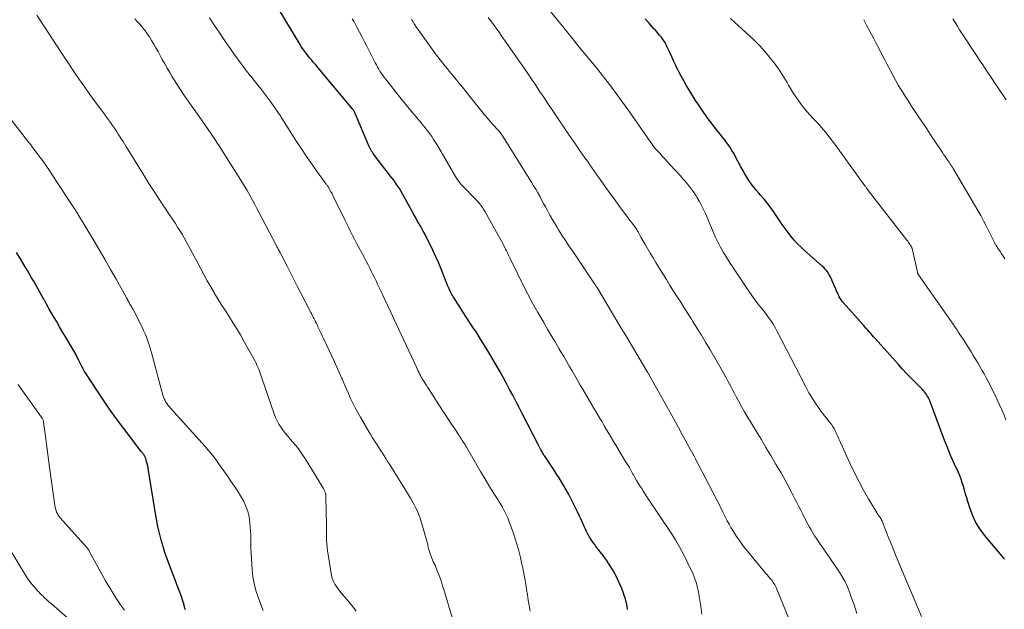
# Model space of a CAD drawing. Units: feet. Extents: x 1925000 to 1930046, y 535000 to 540004.
# Drawn here: x 1926474 to 1926660, y 536867 to 536978 of the extents above; entities that cross this region are included whole.
import ezdxf

# ---------------------------------------------------------------- set-up
doc = ezdxf.new("R2010")
doc.units = ezdxf.units.FT
doc.header["$LTSCALE"] = 100
doc.header["$MEASUREMENT"] = 0
doc.layers.add('CONTOUR INDEX', color=32, linetype='Continuous', lineweight=25)
doc.layers.add('CONTOUR INTERMEDIATE', color=40, linetype='Continuous', lineweight=15)

msp = doc.modelspace()

# ---------------------------------------------------------------- linework, layer by layer
at = {"layer": 'CONTOUR INDEX', "flags": 128}
for points, elevation in [([(1926588.91, 536866.96), (1926588.82, 536867.65), (1926588.69, 536868.32), (1926588.52, 536868.98), (1926588.31, 536869.64), (1926588.16, 536870.06), (1926587.83, 536870.91), (1926587.48, 536871.76), (1926587.09, 536872.59), (1926586.68, 536873.4), (1926586.56, 536873.63), (1926586.05, 536874.54), (1926585.51, 536875.43), (1926584.92, 536876.29), (1926584.3, 536877.14), (1926582.94, 536878.9), (1926582.65, 536879.29), (1926582.37, 536879.68), (1926582.1, 536880.07), (1926581.83, 536880.47), (1926581.59, 536880.89), (1926581.35, 536881.3), (1926581.14, 536881.73), (1926580.94, 536882.17), (1926580.72, 536882.68), (1926580.41, 536883.38), (1926580.1, 536884.07), (1926579.77, 536884.76), (1926579.44, 536885.45), (1926578.52, 536887.3), (1926578.13, 536888.07), (1926577.73, 536888.84), (1926577.31, 536889.59), (1926576.88, 536890.35), (1926576.43, 536891.09), (1926575.98, 536891.83), (1926575.51, 536892.56), (1926575.03, 536893.28), (1926573.37, 536895.77), (1926573.27, 536895.92), (1926573.17, 536896.07), (1926573.07, 536896.22), (1926572.98, 536896.37), (1926572.97, 536896.39), (1926572.88, 536896.53), (1926572.79, 536896.68), (1926572.7, 536896.83), (1926572.62, 536896.98), (1926572.52, 536897.16), (1926572.39, 536897.4), (1926572.26, 536897.65), (1926572.13, 536897.89), (1926572, 536898.14), (1926568.91, 536904.14), (1926568.34, 536905.24), (1926567.76, 536906.35), (1926567.19, 536907.46), (1926566.61, 536908.56), (1926566.03, 536909.67), (1926565.43, 536910.76), (1926564.83, 536911.85), (1926564.21, 536912.94), (1926563.5, 536914.17), (1926562.7, 536915.53), (1926561.88, 536916.88), (1926561.04, 536918.21), (1926560.19, 536919.54), (1926559.86, 536920.03), (1926559.16, 536921.1), (1926558.46, 536922.18), (1926557.76, 536923.25), (1926557.07, 536924.33), (1926556, 536925.99), (1926555.85, 536926.24), (1926555.7, 536926.49), (1926555.56, 536926.75), (1926555.43, 536927.02), (1926555.3, 536927.28), (1926555.18, 536927.55), (1926555.06, 536927.82), (1926554.95, 536928.1), (1926553.71, 536931.16), (1926553.19, 536932.4), (1926552.65, 536933.63), (1926552.08, 536934.85), (1926551.49, 536936.07), (1926550.83, 536937.4), (1926550.55, 536937.94), (1926550.27, 536938.47), (1926549.98, 536938.99), (1926549.67, 536939.51), (1926549.37, 536940.03), (1926549.07, 536940.55), (1926548.78, 536941.08), (1926548.48, 536941.6), (1926547.04, 536944.26), (1926546.73, 536944.83), (1926546.41, 536945.39), (1926546.09, 536945.94), (1926545.75, 536946.5), (1926545.41, 536947.04), (1926545.05, 536947.58), (1926544.68, 536948.1), (1926544.29, 536948.62), (1926541.13, 536952.68), (1926540.96, 536952.9), (1926540.8, 536953.13), (1926540.65, 536953.37), (1926540.5, 536953.61), (1926540.36, 536953.85), (1926540.23, 536954.1), (1926540.11, 536954.36), (1926539.99, 536954.61), (1926537.25, 536961.02), (1926537.24, 536961.04), (1926537.23, 536961.06), (1926537.22, 536961.08), (1926537.21, 536961.1), (1926537.17, 536961.18), (1926537.15, 536961.2), (1926537.14, 536961.22), (1926537.13, 536961.24), (1926537.12, 536961.26), (1926537.06, 536961.34), (1926537.02, 536961.39), (1926536.97, 536961.45), (1926536.93, 536961.5), (1926536.88, 536961.56), (1926531.27, 536968.27), (1926530.82, 536968.8), (1926530.37, 536969.34), (1926529.92, 536969.87), (1926529.47, 536970.4), (1926529.17, 536970.75), (1926528.87, 536971.11), (1926528.57, 536971.48), (1926528.29, 536971.84), (1926528, 536972.21), (1926527.73, 536972.59), (1926527.46, 536972.98), (1926527.2, 536973.37), (1926526.96, 536973.76), (1926522.85, 536980.58)], 1000), ([(1926654.84, 536883.39), (1926654.24, 536884.68), (1926653.73, 536886.02), (1926653.3, 536887.37), (1926653.08, 536888.08), (1926652.87, 536888.79), (1926652.67, 536889.5), (1926652.47, 536890.21), (1926652.26, 536890.92), (1926652.03, 536891.62), (1926651.76, 536892.31), (1926651.46, 536892.99), (1926650.79, 536894.43), (1926650.16, 536895.83), (1926649.55, 536897.24), (1926648.99, 536898.67), (1926648.44, 536900.11), (1926646.88, 536904.38), (1926646.7, 536904.89), (1926646.5, 536905.39), (1926646.3, 536905.89), (1926646.09, 536906.39), (1926645.91, 536906.8), (1926645.77, 536907.08), (1926645.62, 536907.36), (1926645.46, 536907.62), (1926645.28, 536907.88), (1926645.08, 536908.12), (1926644.88, 536908.36), (1926644.67, 536908.59), (1926644.45, 536908.82), (1926643.29, 536909.97), (1926642.5, 536910.77), (1926641.71, 536911.58), (1926640.94, 536912.41), (1926640.18, 536913.24), (1926635.76, 536918.18), (1926635.48, 536918.49), (1926635.2, 536918.8), (1926634.92, 536919.11), (1926634.65, 536919.43), (1926634.37, 536919.74), (1926634.09, 536920.05), (1926633.82, 536920.37), (1926633.54, 536920.68), (1926629.74, 536924.96), (1926629.6, 536925.14), (1926629.46, 536925.31), (1926629.33, 536925.49), (1926629.2, 536925.68), (1926629.08, 536925.87), (1926628.98, 536926.07), (1926628.88, 536926.27), (1926628.78, 536926.48), (1926627.66, 536929.1), (1926627.49, 536929.48), (1926627.29, 536929.86), (1926627.08, 536930.23), (1926626.85, 536930.59), (1926626.6, 536930.94), (1926626.33, 536931.27), (1926626.04, 536931.57), (1926625.73, 536931.87), (1926622.43, 536934.78), (1926621.75, 536935.42), (1926621.09, 536936.07), (1926620.47, 536936.76), (1926619.87, 536937.47), (1926619.29, 536938.2), (1926618.73, 536938.95), (1926618.19, 536939.71), (1926617.66, 536940.48), (1926616.66, 536942), (1926616.07, 536942.84), (1926615.46, 536943.66), (1926614.81, 536944.46), (1926614.13, 536945.23), (1926613.78, 536945.62), (1926613.27, 536946.2), (1926612.79, 536946.79), (1926612.34, 536947.4), (1926611.9, 536948.02), (1926611.49, 536948.67), (1926611.1, 536949.32), (1926610.72, 536949.98), (1926610.35, 536950.65), (1926609.43, 536952.41), (1926609.07, 536953.08), (1926608.68, 536953.74), (1926608.26, 536954.38), (1926607.82, 536955), (1926607.36, 536955.61), (1926606.9, 536956.22), (1926606.42, 536956.82), (1926605.94, 536957.42), (1926605.87, 536957.51), (1926605.35, 536958.15), (1926604.84, 536958.79), (1926604.34, 536959.45), (1926603.86, 536960.12), (1926603.78, 536960.23), (1926603.27, 536960.96), (1926602.76, 536961.69), (1926602.27, 536962.44), (1926601.79, 536963.19), (1926600.62, 536965.06), (1926600.08, 536965.95), (1926599.55, 536966.85), (1926599.06, 536967.77), (1926598.58, 536968.69), (1926598.45, 536968.95), (1926598.05, 536969.75), (1926597.66, 536970.56), (1926597.28, 536971.38), (1926596.91, 536972.2), (1926596.45, 536973.25), (1926596.31, 536973.54), (1926596.17, 536973.83), (1926596.01, 536974.11), (1926595.84, 536974.39), (1926595.65, 536974.65), (1926595.47, 536974.92), (1926595.27, 536975.17), (1926595.06, 536975.42), (1926594.96, 536975.53), (1926594.71, 536975.83), (1926594.44, 536976.13), (1926594.18, 536976.43), (1926593.91, 536976.73), (1926592.99, 536977.76), (1926592.26, 536978.57)], 1020), ([(1926505.28, 536866.93), (1926505.21, 536867.07), (1926505.16, 536867.2), (1926505.13, 536867.35), (1926505.1, 536867.5), (1926505.06, 536867.72), (1926505.01, 536867.94), (1926504.95, 536868.16), (1926504.88, 536868.37), (1926504.58, 536869.26), (1926504.35, 536869.91), (1926504.11, 536870.56), (1926503.87, 536871.21), (1926503.62, 536871.86), (1926502.26, 536875.32), (1926501.41, 536877.72), (1926500.66, 536880.15), (1926500.08, 536882.63), (1926499.6, 536885.13), (1926498.31, 536893.24), (1926498.23, 536893.67), (1926498.15, 536894.1), (1926498.05, 536894.52), (1926497.93, 536894.94), (1926497.77, 536895.52), (1926497.73, 536895.65), (1926497.68, 536895.77), (1926497.62, 536895.89), (1926497.55, 536896.01), (1926497.48, 536896.13), (1926497.41, 536896.24), (1926497.33, 536896.34), (1926497.25, 536896.44), (1926497.17, 536896.54), (1926497.09, 536896.64), (1926497.01, 536896.74), (1926496.93, 536896.84), (1926493.61, 536901.18), (1926492.25, 536903), (1926490.92, 536904.84), (1926489.63, 536906.71), (1926488.37, 536908.6), (1926486.5, 536911.48), (1926486.21, 536911.95), (1926485.93, 536912.43), (1926485.67, 536912.91), (1926485.42, 536913.4), (1926485.12, 536914.01), (1926485.03, 536914.2), (1926484.94, 536914.4), (1926484.84, 536914.59), (1926484.75, 536914.78), (1926484.65, 536914.98), (1926484.55, 536915.17), (1926484.45, 536915.35), (1926484.34, 536915.54), (1926483.32, 536917.25), (1926482.7, 536918.29), (1926482.09, 536919.33), (1926481.48, 536920.38), (1926480.87, 536921.43), (1926480.33, 536922.36), (1926479.9, 536923.12), (1926479.46, 536923.88), (1926479.02, 536924.65), (1926478.59, 536925.41), (1926478.5, 536925.58), (1926478.11, 536926.26), (1926477.73, 536926.94), (1926477.34, 536927.63), (1926476.96, 536928.31), (1926476.57, 536928.99), (1926476.18, 536929.67), (1926475.78, 536930.34), (1926475.38, 536931.02), (1926474.77, 536932.05), (1926474.06, 536933.24), (1926473.34, 536934.42)], 980), ([(1926660.22, 536876.45), (1926660.18, 536876.51), (1926660.13, 536876.58), (1926660.08, 536876.64), (1926656.45, 536881.02), (1926655.6, 536882.18), (1926654.84, 536883.39)], 1020)]:
    msp.add_lwpolyline(points, dxfattribs=dict(at, elevation=elevation))
at = {"layer": 'CONTOUR INTERMEDIATE', "flags": 128}
for points, elevation in [([(1926537.61, 536866.65), (1926537.06, 536867.34), (1926536.5, 536868.03), (1926535.94, 536868.7), (1926535.37, 536869.38), (1926534.72, 536870.14), (1926534.48, 536870.43), (1926534.24, 536870.73), (1926534.02, 536871.04), (1926533.8, 536871.35), (1926533.71, 536871.47), (1926533.55, 536871.73), (1926533.4, 536872), (1926533.27, 536872.27), (1926533.16, 536872.56), (1926533.07, 536872.85), (1926532.98, 536873.14), (1926532.91, 536873.44), (1926532.86, 536873.74), (1926532.27, 536877.34), (1926532.17, 536878.04), (1926532.09, 536878.74), (1926532.03, 536879.44), (1926532, 536880.14), (1926531.99, 536880.85), (1926531.97, 536881.55), (1926531.96, 536882.26), (1926531.95, 536882.96), (1926531.86, 536888.2), (1926531.85, 536888.44), (1926531.82, 536888.67), (1926531.77, 536888.91), (1926531.71, 536889.14), (1926531.62, 536889.37), (1926531.53, 536889.59), (1926531.42, 536889.81), (1926531.3, 536890.02), (1926528, 536895.36), (1926527.44, 536896.22), (1926526.85, 536897.06), (1926526.22, 536897.87), (1926525.56, 536898.66), (1926525.16, 536899.11), (1926524.69, 536899.66), (1926524.23, 536900.23), (1926523.79, 536900.8), (1926523.37, 536901.39), (1926522.97, 536902), (1926522.62, 536902.62), (1926522.32, 536903.28), (1926522.06, 536903.95), (1926519.7, 536910.86), (1926519.57, 536911.25), (1926519.43, 536911.63), (1926519.29, 536912.01), (1926519.14, 536912.4), (1926518.99, 536912.78), (1926518.82, 536913.15), (1926518.64, 536913.52), (1926518.45, 536913.88), (1926516.34, 536917.7), (1926515.69, 536918.85), (1926515.02, 536919.98), (1926514.33, 536921.1), (1926513.61, 536922.22), (1926512.9, 536923.32), (1926512.19, 536924.44), (1926511.5, 536925.56), (1926510.81, 536926.69), (1926510.77, 536926.75), (1926510.08, 536927.92), (1926509.41, 536929.1), (1926508.75, 536930.29), (1926508.11, 536931.49), (1926506.18, 536935.14), (1926505.81, 536935.84), (1926505.43, 536936.53), (1926505.04, 536937.21), (1926504.64, 536937.89), (1926504.23, 536938.56), (1926503.81, 536939.23), (1926503.39, 536939.89), (1926502.95, 536940.55), (1926502.03, 536941.93), (1926501.27, 536943.08), (1926500.5, 536944.22), (1926499.75, 536945.38), (1926499, 536946.53), (1926498.25, 536947.69), (1926497.52, 536948.86), (1926496.79, 536950.03), (1926496.06, 536951.2), (1926495.06, 536952.85), (1926494.53, 536953.7), (1926494.01, 536954.55), (1926493.48, 536955.39), (1926492.95, 536956.23), (1926492.58, 536956.82), (1926492.23, 536957.37), (1926491.87, 536957.91), (1926491.5, 536958.44), (1926491.12, 536958.97), (1926490.74, 536959.5), (1926490.36, 536960.02), (1926489.97, 536960.55), (1926489.59, 536961.07), (1926488.22, 536962.91), (1926487.22, 536964.29), (1926486.22, 536965.67), (1926485.25, 536967.07), (1926484.29, 536968.48), (1926482.57, 536971.02), (1926482.48, 536971.16), (1926482.38, 536971.31), (1926482.29, 536971.45), (1926482.2, 536971.59), (1926482.08, 536971.78), (1926482.05, 536971.83), (1926482.02, 536971.87), (1926481.98, 536971.92), (1926481.95, 536971.97), (1926481.92, 536972.02), (1926481.89, 536972.06), (1926481.86, 536972.11), (1926481.83, 536972.16), (1926477.15, 536979.26)], 988), ([(1926644.54, 536865.62), (1926639.76, 536877.01), (1926639.29, 536878.13), (1926638.83, 536879.25), (1926638.38, 536880.37), (1926637.93, 536881.5), (1926637.08, 536883.64), (1926637.06, 536883.7), (1926637.04, 536883.75), (1926637.01, 536883.81), (1926636.99, 536883.87), (1926636.96, 536883.93), (1926636.94, 536883.98), (1926636.91, 536884.03), (1926636.88, 536884.08), (1926636.86, 536884.13), (1926636.82, 536884.18), (1926636.79, 536884.23), (1926636.76, 536884.27), (1926636.66, 536884.4), (1926636.58, 536884.52), (1926636.5, 536884.63), (1926636.43, 536884.75), (1926636.35, 536884.86), (1926634.53, 536887.89), (1926633.57, 536889.54), (1926632.65, 536891.21), (1926631.79, 536892.91), (1926630.97, 536894.63), (1926629.25, 536898.39), (1926629.06, 536898.81), (1926628.88, 536899.22), (1926628.7, 536899.64), (1926628.53, 536900.06), (1926628.4, 536900.37), (1926628.28, 536900.63), (1926628.16, 536900.89), (1926628.02, 536901.14), (1926627.87, 536901.38), (1926627.71, 536901.62), (1926627.55, 536901.86), (1926627.38, 536902.09), (1926627.21, 536902.32), (1926625.57, 536904.41), (1926625.15, 536904.97), (1926624.74, 536905.55), (1926624.34, 536906.13), (1926623.96, 536906.73), (1926623.59, 536907.33), (1926623.24, 536907.94), (1926622.9, 536908.56), (1926622.57, 536909.19), (1926617.19, 536919.64), (1926616.93, 536920.11), (1926616.67, 536920.57), (1926616.39, 536921.02), (1926616.1, 536921.47), (1926615.8, 536921.91), (1926615.48, 536922.34), (1926615.16, 536922.77), (1926614.83, 536923.19), (1926614.25, 536923.9), (1926613.63, 536924.68), (1926613.02, 536925.47), (1926612.44, 536926.28), (1926611.88, 536927.1), (1926609.7, 536930.34), (1926609.19, 536931.1), (1926608.69, 536931.86), (1926608.2, 536932.63), (1926607.71, 536933.41), (1926607.32, 536934.03), (1926607.04, 536934.5), (1926606.76, 536934.97), (1926606.49, 536935.45), (1926606.23, 536935.93), (1926605.98, 536936.42), (1926605.74, 536936.91), (1926605.52, 536937.41), (1926605.29, 536937.91), (1926603.64, 536941.78), (1926603.3, 536942.55), (1926602.93, 536943.3), (1926602.53, 536944.04), (1926602.1, 536944.77), (1926601.85, 536945.19), (1926601.53, 536945.69), (1926601.19, 536946.18), (1926600.84, 536946.66), (1926600.47, 536947.12), (1926600.39, 536947.21), (1926600.05, 536947.62), (1926599.7, 536948.03), (1926599.34, 536948.43), (1926598.99, 536948.83), (1926596.88, 536951.14), (1926596.42, 536951.65), (1926595.95, 536952.16), (1926595.48, 536952.67), (1926595.01, 536953.18), (1926594.16, 536954.09), (1926594.11, 536954.14), (1926594.06, 536954.19), (1926594.02, 536954.25), (1926593.97, 536954.3), (1926593.93, 536954.35), (1926593.89, 536954.41), (1926593.85, 536954.46), (1926593.81, 536954.52), (1926593.76, 536954.59), (1926593.72, 536954.65), (1926593.67, 536954.71), (1926593.63, 536954.77), (1926589.28, 536960.99), (1926588.46, 536962.16), (1926587.62, 536963.32), (1926586.78, 536964.47), (1926585.93, 536965.61), (1926585.06, 536966.74), (1926584.18, 536967.87), (1926583.3, 536968.99), (1926582.4, 536970.1), (1926580.18, 536972.8), (1926579.34, 536973.83), (1926578.5, 536974.85), (1926577.67, 536975.88), (1926576.84, 536976.9), (1926574.36, 536979.96)], 1016), ([(1926555.76, 536865.48), (1926554.16, 536870.74), (1926553.94, 536871.46), (1926553.7, 536872.17), (1926553.46, 536872.88), (1926553.2, 536873.58), (1926552.93, 536874.3), (1926552.79, 536874.64), (1926552.65, 536874.98), (1926552.5, 536875.32), (1926552.34, 536875.65), (1926552.18, 536875.98), (1926552.02, 536876.32), (1926551.89, 536876.66), (1926551.75, 536877), (1926551.45, 536877.84), (1926551.38, 536878.07), (1926551.31, 536878.3), (1926551.26, 536878.53), (1926551.21, 536878.76), (1926551.17, 536879), (1926551.12, 536879.23), (1926551.07, 536879.46), (1926551, 536879.69), (1926549.82, 536883.76), (1926549.61, 536884.4), (1926549.38, 536885.03), (1926549.11, 536885.65), (1926548.82, 536886.26), (1926548.5, 536886.85), (1926548.17, 536887.45), (1926547.83, 536888.03), (1926547.48, 536888.61), (1926543.87, 536894.42), (1926543.54, 536894.95), (1926543.21, 536895.47), (1926542.88, 536896), (1926542.55, 536896.53), (1926542.49, 536896.62), (1926542.18, 536897.1), (1926541.87, 536897.58), (1926541.57, 536898.06), (1926541.25, 536898.53), (1926540.95, 536899.01), (1926540.64, 536899.5), (1926540.35, 536899.98), (1926540.06, 536900.47), (1926538.39, 536903.32), (1926537.9, 536904.19), (1926537.42, 536905.08), (1926536.97, 536905.97), (1926536.54, 536906.87), (1926536.12, 536907.78), (1926535.71, 536908.7), (1926535.31, 536909.61), (1926534.91, 536910.53), (1926534.82, 536910.74), (1926534.38, 536911.76), (1926533.92, 536912.79), (1926533.46, 536913.8), (1926532.99, 536914.81), (1926531.41, 536918.19), (1926531.16, 536918.71), (1926530.91, 536919.24), (1926530.66, 536919.76), (1926530.41, 536920.28), (1926530.19, 536920.74), (1926530.05, 536921.04), (1926529.91, 536921.33), (1926529.76, 536921.62), (1926529.62, 536921.91), (1926529.47, 536922.2), (1926529.32, 536922.49), (1926529.17, 536922.78), (1926529.03, 536923.07), (1926527.08, 536926.85), (1926526.44, 536928.1), (1926525.79, 536929.35), (1926525.15, 536930.61), (1926524.5, 536931.86), (1926523.31, 536934.19), (1926523.26, 536934.28), (1926523.21, 536934.37), (1926523.17, 536934.46), (1926523.12, 536934.55), (1926523.07, 536934.64), (1926523.02, 536934.73), (1926522.97, 536934.82), (1926522.92, 536934.92), (1926522.84, 536935.05), (1926522.76, 536935.21), (1926522.67, 536935.37), (1926522.58, 536935.53), (1926522.5, 536935.7), (1926519.17, 536942.07), (1926518.8, 536942.77), (1926518.43, 536943.48), (1926518.05, 536944.18), (1926517.67, 536944.88), (1926517.28, 536945.58), (1926516.88, 536946.27), (1926516.47, 536946.95), (1926516.05, 536947.63), (1926512.32, 536953.58), (1926511.79, 536954.42), (1926511.25, 536955.25), (1926510.7, 536956.07), (1926510.14, 536956.88), (1926509.57, 536957.69), (1926509, 536958.5), (1926508.44, 536959.32), (1926507.87, 536960.13), (1926504.82, 536964.49), (1926504.29, 536965.27), (1926503.77, 536966.05), (1926503.27, 536966.85), (1926502.78, 536967.65), (1926502.3, 536968.46), (1926501.83, 536969.28), (1926501.37, 536970.1), (1926500.91, 536970.92), (1926500.1, 536972.4), (1926499.7, 536973.1), (1926499.3, 536973.8), (1926498.88, 536974.48), (1926498.46, 536975.16), (1926498.35, 536975.33), (1926497.96, 536975.91), (1926497.54, 536976.49), (1926497.1, 536977.04), (1926496.65, 536977.57), (1926496.17, 536978.09), (1926495.68, 536978.61)], 992), ([(1926570.48, 536866.67), (1926570.32, 536867.69), (1926570.15, 536868.7), (1926569.99, 536869.71), (1926569.82, 536870.73), (1926569.65, 536871.74), (1926569.48, 536872.75), (1926569.3, 536873.77), (1926569.1, 536874.78), (1926568.88, 536875.79), (1926568.65, 536876.79), (1926568.53, 536877.3), (1926568.27, 536878.31), (1926567.98, 536879.31), (1926567.67, 536880.31), (1926567.34, 536881.3), (1926566.48, 536883.72), (1926566.27, 536884.26), (1926566.05, 536884.78), (1926565.8, 536885.3), (1926565.53, 536885.81), (1926565.25, 536886.31), (1926564.96, 536886.8), (1926564.66, 536887.29), (1926564.36, 536887.78), (1926563.65, 536888.88), (1926562.99, 536889.92), (1926562.35, 536890.96), (1926561.71, 536892.01), (1926561.09, 536893.07), (1926558.44, 536897.63), (1926558.31, 536897.85), (1926558.18, 536898.07), (1926558.05, 536898.28), (1926557.93, 536898.49), (1926557.79, 536898.71), (1926557.66, 536898.92), (1926557.53, 536899.13), (1926557.39, 536899.34), (1926556.22, 536901.1), (1926555.5, 536902.19), (1926554.79, 536903.28), (1926554.07, 536904.38), (1926553.36, 536905.47), (1926551.26, 536908.71), (1926551.09, 536908.98), (1926550.92, 536909.24), (1926550.75, 536909.51), (1926550.58, 536909.77), (1926550.42, 536910.02), (1926550.33, 536910.16), (1926550.24, 536910.31), (1926550.16, 536910.45), (1926550.07, 536910.59), (1926549.98, 536910.74), (1926549.9, 536910.88), (1926549.82, 536911.03), (1926549.74, 536911.17), (1926549.58, 536911.49), (1926549.42, 536911.8), (1926549.27, 536912.11), (1926549.12, 536912.42), (1926548.97, 536912.74), (1926544.72, 536921.87), (1926544.11, 536923.17), (1926543.5, 536924.48), (1926542.89, 536925.78), (1926542.28, 536927.08), (1926541.63, 536928.47), (1926541.34, 536929.08), (1926541.05, 536929.68), (1926540.75, 536930.29), (1926540.44, 536930.89), (1926540.14, 536931.49), (1926539.83, 536932.09), (1926539.51, 536932.68), (1926539.2, 536933.28), (1926538.4, 536934.78), (1926538.01, 536935.49), (1926537.64, 536936.21), (1926537.27, 536936.94), (1926536.9, 536937.66), (1926536.53, 536938.39), (1926536.17, 536939.12), (1926535.81, 536939.85), (1926535.45, 536940.58), (1926533.67, 536944.21), (1926533.45, 536944.64), (1926533.23, 536945.07), (1926533.01, 536945.5), (1926532.78, 536945.92), (1926532.44, 536946.56), (1926532.38, 536946.66), (1926532.32, 536946.76), (1926532.26, 536946.86), (1926532.2, 536946.96), (1926532.13, 536947.06), (1926532.07, 536947.15), (1926532, 536947.25), (1926531.93, 536947.34), (1926530.1, 536949.86), (1926529.12, 536951.23), (1926528.17, 536952.6), (1926527.24, 536954), (1926526.32, 536955.4), (1926523.71, 536959.49), (1926523.58, 536959.7), (1926523.45, 536959.91), (1926523.31, 536960.12), (1926523.18, 536960.33), (1926523.05, 536960.53), (1926522.91, 536960.74), (1926522.77, 536960.94), (1926522.63, 536961.14), (1926521.29, 536963.01), (1926520.73, 536963.77), (1926520.17, 536964.52), (1926519.6, 536965.27), (1926519.03, 536966.01), (1926518.28, 536966.96), (1926518.07, 536967.22), (1926517.86, 536967.49), (1926517.64, 536967.75), (1926517.43, 536968.01), (1926517.21, 536968.28), (1926517, 536968.54), (1926516.79, 536968.81), (1926516.59, 536969.08), (1926515.37, 536970.72), (1926514.57, 536971.81), (1926513.78, 536972.92), (1926513.01, 536974.03), (1926512.25, 536975.16), (1926511.79, 536975.86), (1926510.8, 536977.34), (1926509.81, 536978.81)], 996), ([(1926602.95, 536866.08), (1926602.76, 536867.57), (1926602.49, 536869.47), (1926602.4, 536870.01), (1926602.3, 536870.54), (1926602.18, 536871.07), (1926602.05, 536871.6), (1926601.9, 536872.12), (1926601.72, 536872.64), (1926601.52, 536873.14), (1926601.31, 536873.64), (1926600.35, 536875.69), (1926599.61, 536877.19), (1926598.83, 536878.66), (1926597.98, 536880.1), (1926597.09, 536881.51), (1926592.6, 536888.27), (1926592.26, 536888.78), (1926591.93, 536889.29), (1926591.6, 536889.81), (1926591.27, 536890.32), (1926590.95, 536890.84), (1926590.64, 536891.37), (1926590.33, 536891.9), (1926590.03, 536892.43), (1926589.95, 536892.57), (1926589.61, 536893.17), (1926589.27, 536893.77), (1926588.92, 536894.36), (1926588.56, 536894.95), (1926587.61, 536896.53), (1926587.17, 536897.26), (1926586.73, 536898), (1926586.29, 536898.74), (1926585.85, 536899.47), (1926585.41, 536900.21), (1926584.97, 536900.95), (1926584.53, 536901.68), (1926584.09, 536902.42), (1926584.03, 536902.52), (1926583.56, 536903.3), (1926583.1, 536904.08), (1926582.63, 536904.87), (1926582.17, 536905.66), (1926580.5, 536908.49), (1926579.98, 536909.39), (1926579.46, 536910.28), (1926578.94, 536911.18), (1926578.42, 536912.08), (1926577.9, 536912.98), (1926577.38, 536913.87), (1926576.85, 536914.77), (1926576.32, 536915.66), (1926575.93, 536916.31), (1926575.21, 536917.53), (1926574.49, 536918.75), (1926573.77, 536919.97), (1926573.06, 536921.2), (1926571.98, 536923.07), (1926570.97, 536924.86), (1926570, 536926.66), (1926569.06, 536928.49), (1926568.14, 536930.33), (1926566.7, 536933.33), (1926566.53, 536933.68), (1926566.36, 536934.03), (1926566.19, 536934.38), (1926566.02, 536934.73), (1926565.85, 536935.08), (1926565.67, 536935.43), (1926565.49, 536935.78), (1926565.3, 536936.12), (1926561.96, 536942.14), (1926561.8, 536942.42), (1926561.63, 536942.69), (1926561.46, 536942.95), (1926561.28, 536943.21), (1926561.09, 536943.47), (1926560.89, 536943.71), (1926560.68, 536943.95), (1926560.46, 536944.19), (1926557.54, 536947.21), (1926557.41, 536947.35), (1926557.29, 536947.48), (1926557.17, 536947.63), (1926557.06, 536947.77), (1926556.95, 536947.92), (1926556.85, 536948.07), (1926556.75, 536948.22), (1926556.65, 536948.38), (1926552.94, 536954.65), (1926552.6, 536955.22), (1926552.24, 536955.78), (1926551.87, 536956.33), (1926551.49, 536956.88), (1926551.1, 536957.41), (1926550.69, 536957.94), (1926550.27, 536958.45), (1926549.85, 536958.96), (1926549.22, 536959.69), (1926548.48, 536960.56), (1926547.74, 536961.44), (1926547.02, 536962.33), (1926546.3, 536963.22), (1926543.1, 536967.27), (1926542.83, 536967.62), (1926542.57, 536967.98), (1926542.32, 536968.35), (1926542.08, 536968.72), (1926541.85, 536969.1), (1926541.62, 536969.48), (1926541.41, 536969.87), (1926541.2, 536970.26), (1926539.54, 536973.53), (1926539.1, 536974.39), (1926538.66, 536975.23), (1926538.21, 536976.08), (1926537.76, 536976.92), (1926537.5, 536977.4), (1926537.18, 536978), (1926536.85, 536978.6)], 1004), ([(1926619.72, 536864.61), (1926617.01, 536871.11), (1926616.9, 536871.36), (1926616.77, 536871.61), (1926616.63, 536871.85), (1926616.48, 536872.09), (1926616.32, 536872.32), (1926616.16, 536872.54), (1926615.98, 536872.76), (1926615.8, 536872.97), (1926615.6, 536873.19), (1926615.32, 536873.5), (1926615.04, 536873.82), (1926614.77, 536874.15), (1926614.49, 536874.48), (1926611.6, 536877.97), (1926610.88, 536878.87), (1926610.2, 536879.79), (1926609.55, 536880.74), (1926608.94, 536881.71), (1926608.49, 536882.45), (1926608.13, 536883.07), (1926607.78, 536883.69), (1926607.45, 536884.33), (1926607.13, 536884.97), (1926606.96, 536885.34), (1926606.74, 536885.81), (1926606.52, 536886.27), (1926606.29, 536886.73), (1926606.06, 536887.18), (1926605.83, 536887.64), (1926605.59, 536888.09), (1926605.36, 536888.55), (1926605.12, 536889), (1926602.23, 536894.54), (1926601.99, 536895), (1926601.75, 536895.46), (1926601.51, 536895.92), (1926601.26, 536896.37), (1926601.25, 536896.4), (1926601.01, 536896.85), (1926600.77, 536897.29), (1926600.53, 536897.73), (1926600.29, 536898.17), (1926600.05, 536898.61), (1926599.81, 536899.05), (1926599.57, 536899.5), (1926599.33, 536899.94), (1926598.56, 536901.35), (1926597.94, 536902.49), (1926597.31, 536903.64), (1926596.67, 536904.78), (1926596.03, 536905.92), (1926592.96, 536911.36), (1926592.95, 536911.38), (1926592.94, 536911.4), (1926592.93, 536911.42), (1926592.92, 536911.44), (1926592.88, 536911.52), (1926592.87, 536911.54), (1926592.86, 536911.55), (1926592.85, 536911.57), (1926592.84, 536911.59), (1926592.77, 536911.71), (1926592.72, 536911.79), (1926592.67, 536911.87), (1926592.63, 536911.95), (1926592.58, 536912.03), (1926588.57, 536918.76), (1926587.74, 536920.15), (1926586.91, 536921.53), (1926586.09, 536922.92), (1926585.26, 536924.31), (1926583.7, 536926.94), (1926583.66, 536927.01), (1926583.61, 536927.08), (1926583.57, 536927.15), (1926583.53, 536927.22), (1926583.48, 536927.29), (1926583.44, 536927.36), (1926583.39, 536927.43), (1926583.35, 536927.5), (1926583.3, 536927.58), (1926583.26, 536927.65), (1926583.21, 536927.72), (1926583.16, 536927.79), (1926583.15, 536927.81), (1926583.1, 536927.88), (1926583.05, 536927.96), (1926582.99, 536928.04), (1926582.94, 536928.12), (1926578.48, 536934.73), (1926577.82, 536935.72), (1926577.16, 536936.71), (1926576.52, 536937.71), (1926575.89, 536938.72), (1926575.52, 536939.3), (1926575.08, 536940.02), (1926574.65, 536940.75), (1926574.24, 536941.49), (1926573.83, 536942.23), (1926573.76, 536942.37), (1926573.4, 536943.05), (1926573.03, 536943.72), (1926572.67, 536944.4), (1926572.3, 536945.07), (1926571.93, 536945.74), (1926571.55, 536946.4), (1926571.16, 536947.05), (1926570.76, 536947.71), (1926565.26, 536956.5), (1926565.16, 536956.65), (1926565.06, 536956.8), (1926564.95, 536956.94), (1926564.85, 536957.09), (1926564.73, 536957.23), (1926564.62, 536957.36), (1926564.5, 536957.5), (1926564.38, 536957.63), (1926563.5, 536958.58), (1926562.95, 536959.19), (1926562.41, 536959.81), (1926561.88, 536960.44), (1926561.35, 536961.08), (1926559.08, 536963.94), (1926558.38, 536964.81), (1926557.67, 536965.68), (1926556.97, 536966.55), (1926556.26, 536967.42), (1926555.56, 536968.28), (1926555.2, 536968.72), (1926554.85, 536969.16), (1926554.49, 536969.6), (1926554.13, 536970.03), (1926553.77, 536970.47), (1926553.42, 536970.92), (1926553.08, 536971.37), (1926552.74, 536971.82), (1926549.24, 536976.63), (1926549.01, 536976.96), (1926548.78, 536977.3), (1926548.56, 536977.65), (1926548.35, 536978.01), (1926548.19, 536978.28), (1926548.06, 536978.5)], 1008), ([(1926632.32, 536866.2), (1926632.05, 536867.03), (1926631.77, 536867.85), (1926631.48, 536868.67), (1926631.19, 536869.49), (1926630.97, 536870.12), (1926630.52, 536871.24), (1926630.01, 536872.32), (1926629.43, 536873.36), (1926628.79, 536874.38), (1926625.75, 536878.78), (1926625.39, 536879.31), (1926625.03, 536879.84), (1926624.67, 536880.37), (1926624.31, 536880.9), (1926623.97, 536881.44), (1926623.64, 536881.99), (1926623.32, 536882.54), (1926623.02, 536883.11), (1926622.43, 536884.26), (1926622.06, 536884.98), (1926621.69, 536885.71), (1926621.32, 536886.43), (1926620.95, 536887.16), (1926620.92, 536887.2), (1926620.56, 536887.91), (1926620.2, 536888.61), (1926619.84, 536889.31), (1926619.48, 536890.01), (1926619.11, 536890.7), (1926618.73, 536891.4), (1926618.35, 536892.08), (1926617.96, 536892.77), (1926616.94, 536894.51), (1926616.03, 536896.06), (1926615.11, 536897.6), (1926614.19, 536899.14), (1926613.26, 536900.68), (1926612.3, 536902.24), (1926611.69, 536903.27), (1926611.08, 536904.3), (1926610.5, 536905.34), (1926609.92, 536906.39), (1926609.42, 536907.31), (1926609.1, 536907.9), (1926608.79, 536908.49), (1926608.47, 536909.09), (1926608.16, 536909.68), (1926607.85, 536910.27), (1926607.53, 536910.86), (1926607.2, 536911.45), (1926606.86, 536912.03), (1926604.46, 536916.17), (1926603.68, 536917.48), (1926602.9, 536918.79), (1926602.1, 536920.08), (1926601.3, 536921.38), (1926601.02, 536921.81), (1926600.34, 536922.88), (1926599.66, 536923.95), (1926598.98, 536925.02), (1926598.3, 536926.08), (1926597.62, 536927.15), (1926596.95, 536928.22), (1926596.28, 536929.3), (1926595.61, 536930.38), (1926594.28, 536932.55), (1926593.75, 536933.42), (1926593.22, 536934.3), (1926592.7, 536935.18), (1926592.18, 536936.06), (1926591.43, 536937.36), (1926591.29, 536937.6), (1926591.16, 536937.83), (1926591.03, 536938.07), (1926590.91, 536938.31), (1926590.85, 536938.42), (1926590.75, 536938.6), (1926590.65, 536938.78), (1926590.54, 536938.96), (1926590.43, 536939.13), (1926590.31, 536939.3), (1926590.19, 536939.47), (1926590.06, 536939.64), (1926589.94, 536939.8), (1926589.79, 536939.99), (1926589.58, 536940.24), (1926589.38, 536940.5), (1926589.18, 536940.76), (1926588.98, 536941.02), (1926587.59, 536942.9), (1926586.7, 536944.11), (1926585.82, 536945.32), (1926584.95, 536946.54), (1926584.08, 536947.76), (1926583.14, 536949.09), (1926582.68, 536949.74), (1926582.23, 536950.38), (1926581.77, 536951.03), (1926581.32, 536951.67), (1926580.86, 536952.32), (1926580.41, 536952.97), (1926579.96, 536953.61), (1926579.51, 536954.26), (1926577.78, 536956.78), (1926576.85, 536958.13), (1926575.93, 536959.49), (1926575.02, 536960.85), (1926574.11, 536962.22), (1926573.86, 536962.59), (1926573.08, 536963.77), (1926572.29, 536964.95), (1926571.5, 536966.13), (1926570.71, 536967.3), (1926569.91, 536968.47), (1926569.11, 536969.64), (1926568.3, 536970.8), (1926567.49, 536971.96), (1926565.04, 536975.44), (1926564.55, 536976.13), (1926564.06, 536976.82), (1926563.56, 536977.5), (1926563.06, 536978.19), (1926562.55, 536978.86)], 1012), ([(1926660.48, 536902.84), (1926660.15, 536903.68), (1926659.74, 536904.67), (1926659.32, 536905.65), (1926658.87, 536906.62), (1926658.4, 536907.57), (1926657.13, 536910.06), (1926656.76, 536910.77), (1926656.38, 536911.49), (1926655.98, 536912.19), (1926655.58, 536912.9), (1926655.17, 536913.59), (1926654.75, 536914.29), (1926654.32, 536914.98), (1926653.9, 536915.66), (1926652.39, 536918.04), (1926652.1, 536918.5), (1926651.8, 536918.96), (1926651.5, 536919.42), (1926651.2, 536919.87), (1926650.97, 536920.22), (1926650.78, 536920.5), (1926650.59, 536920.78), (1926650.39, 536921.06), (1926650.2, 536921.34), (1926643.98, 536930.22), (1926643.94, 536930.28), (1926643.91, 536930.33), (1926643.87, 536930.39), (1926643.84, 536930.45), (1926643.82, 536930.51), (1926643.8, 536930.58), (1926643.78, 536930.64), (1926643.76, 536930.7), (1926642.85, 536934.91), (1926642.82, 536935), (1926642.8, 536935.1), (1926642.77, 536935.19), (1926642.73, 536935.28), (1926642.7, 536935.38), (1926642.66, 536935.46), (1926642.61, 536935.55), (1926642.56, 536935.63), (1926642.37, 536935.91), (1926642.23, 536936.13), (1926642.07, 536936.35), (1926641.92, 536936.56), (1926641.76, 536936.78), (1926634.52, 536946.1), (1926634.47, 536946.16), (1926634.42, 536946.22), (1926634.38, 536946.29), (1926634.33, 536946.35), (1926634.28, 536946.41), (1926634.24, 536946.48), (1926634.19, 536946.54), (1926634.15, 536946.61), (1926634.11, 536946.66), (1926634.04, 536946.76), (1926633.97, 536946.85), (1926633.91, 536946.94), (1926633.84, 536947.03), (1926629.09, 536953.61), (1926628.49, 536954.42), (1926627.88, 536955.23), (1926627.27, 536956.04), (1926626.64, 536956.83), (1926626.54, 536956.96), (1926625.95, 536957.68), (1926625.34, 536958.39), (1926624.71, 536959.07), (1926624.07, 536959.75), (1926623.43, 536960.42), (1926622.81, 536961.12), (1926622.23, 536961.84), (1926621.66, 536962.58), (1926621.21, 536963.21), (1926620.77, 536963.83), (1926620.35, 536964.46), (1926619.95, 536965.1), (1926619.56, 536965.75), (1926619.39, 536966.03), (1926619.09, 536966.55), (1926618.79, 536967.06), (1926618.48, 536967.57), (1926618.18, 536968.08), (1926617.86, 536968.59), (1926617.53, 536969.08), (1926617.18, 536969.57), (1926616.82, 536970.04), (1926615.81, 536971.32), (1926614.9, 536972.41), (1926613.97, 536973.46), (1926612.98, 536974.46), (1926611.95, 536975.43), (1926609.21, 536977.89), (1926608.94, 536978.14), (1926608.68, 536978.38), (1926608.42, 536978.64)], 1024), ([(1926660.27, 536933.25), (1926659.98, 536933.71), (1926659.69, 536934.17), (1926659.39, 536934.62), (1926659.1, 536935.07), (1926658.64, 536935.75), (1926658.57, 536935.86), (1926658.5, 536935.97), (1926658.44, 536936.09), (1926658.38, 536936.2), (1926658.32, 536936.32), (1926658.26, 536936.44), (1926658.2, 536936.56), (1926658.14, 536936.67), (1926657.29, 536938.45), (1926656.79, 536939.45), (1926656.28, 536940.44), (1926655.74, 536941.41), (1926655.18, 536942.38), (1926650.52, 536950.29), (1926650.37, 536950.54), (1926650.22, 536950.78), (1926650.06, 536951.03), (1926649.9, 536951.27), (1926649.74, 536951.51), (1926649.58, 536951.75), (1926649.42, 536951.99), (1926649.26, 536952.22), (1926649.06, 536952.52), (1926648.79, 536952.91), (1926648.53, 536953.3), (1926648.27, 536953.69), (1926648.01, 536954.07), (1926646.39, 536956.5), (1926645.65, 536957.62), (1926644.9, 536958.74), (1926644.15, 536959.85), (1926643.4, 536960.97), (1926643.14, 536961.36), (1926642.53, 536962.28), (1926641.92, 536963.21), (1926641.33, 536964.15), (1926640.75, 536965.09), (1926640.7, 536965.17), (1926640.15, 536966.08), (1926639.62, 536967), (1926639.11, 536967.93), (1926638.61, 536968.86), (1926638.34, 536969.38), (1926637.98, 536970.06), (1926637.63, 536970.74), (1926637.27, 536971.43), (1926636.92, 536972.11), (1926636.56, 536972.8), (1926636.2, 536973.48), (1926635.84, 536974.16), (1926635.49, 536974.84), (1926634.13, 536977.42), (1926633.6, 536978.43)], 1028), ([(1926660.53, 536963.29), (1926658.88, 536965.78), (1926658.42, 536966.46), (1926657.96, 536967.15), (1926657.5, 536967.83), (1926657.04, 536968.52), (1926656.58, 536969.2), (1926656.12, 536969.89), (1926655.66, 536970.57), (1926655.21, 536971.26), (1926651.75, 536976.53), (1926651.32, 536977.21), (1926650.89, 536977.89), (1926650.48, 536978.57)], 1032), ([(1926519.99, 536866.8), (1926519.85, 536867.08), (1926519.72, 536867.38), (1926519.01, 536869.3), (1926518.61, 536870.57), (1926518.27, 536871.86), (1926518.06, 536873.17), (1926517.91, 536874.49), (1926517.65, 536878.64), (1926517.64, 536879.02), (1926517.63, 536879.39), (1926517.63, 536879.77), (1926517.64, 536880.14), (1926517.65, 536880.52), (1926517.65, 536880.9), (1926517.64, 536881.27), (1926517.62, 536881.65), (1926517.49, 536883.39), (1926517.34, 536884.46), (1926517.1, 536885.51), (1926516.72, 536886.52), (1926516.25, 536887.5), (1926515.7, 536888.45), (1926515.12, 536889.39), (1926514.52, 536890.31), (1926513.9, 536891.22), (1926513.15, 536892.27), (1926512.65, 536892.98), (1926512.15, 536893.69), (1926511.65, 536894.39), (1926511.15, 536895.1), (1926510.64, 536895.79), (1926510.11, 536896.48), (1926509.55, 536897.14), (1926508.99, 536897.79), (1926502.49, 536904.96), (1926502.25, 536905.24), (1926502.02, 536905.52), (1926501.81, 536905.82), (1926501.6, 536906.13), (1926501.43, 536906.45), (1926501.27, 536906.78), (1926501.14, 536907.12), (1926501.03, 536907.47), (1926498.93, 536915.28), (1926498.74, 536915.92), (1926498.55, 536916.56), (1926498.35, 536917.2), (1926498.13, 536917.84), (1926497.9, 536918.46), (1926497.65, 536919.08), (1926497.37, 536919.69), (1926497.08, 536920.3), (1926495.43, 536923.54), (1926495.37, 536923.64), (1926495.32, 536923.74), (1926495.27, 536923.83), (1926495.22, 536923.93), (1926495.16, 536924.02), (1926495.11, 536924.12), (1926495.05, 536924.22), (1926495, 536924.31), (1926494.9, 536924.49), (1926494.79, 536924.67), (1926494.69, 536924.85), (1926494.59, 536925.04), (1926494.48, 536925.22), (1926494.46, 536925.27), (1926494.34, 536925.48), (1926494.23, 536925.68), (1926494.11, 536925.89), (1926493.99, 536926.1), (1926492.17, 536929.38), (1926491.13, 536931.22), (1926490.08, 536933.05), (1926489.01, 536934.88), (1926487.93, 536936.69), (1926485.25, 536941.17), (1926485.13, 536941.36), (1926485.01, 536941.55), (1926484.9, 536941.74), (1926484.78, 536941.93), (1926484.66, 536942.12), (1926484.54, 536942.3), (1926484.42, 536942.49), (1926484.3, 536942.68), (1926480.09, 536949.08), (1926479.54, 536949.91), (1926478.98, 536950.74), (1926478.4, 536951.55), (1926477.82, 536952.36), (1926477.22, 536953.17), (1926476.62, 536953.97), (1926476.02, 536954.76), (1926475.4, 536955.55), (1926470.84, 536961.4)], 984), ([(1926493.75, 536866.84), (1926493.02, 536867.87), (1926492.26, 536868.97), (1926491.53, 536870.09), (1926490.84, 536871.24), (1926490.17, 536872.4), (1926487.1, 536877.98), (1926487.05, 536878.08), (1926486.99, 536878.17), (1926486.94, 536878.26), (1926486.88, 536878.35), (1926486.82, 536878.44), (1926486.76, 536878.53), (1926486.69, 536878.61), (1926486.62, 536878.7), (1926481.6, 536884.3), (1926481.4, 536884.55), (1926481.21, 536884.81), (1926481.06, 536885.09), (1926480.92, 536885.38), (1926480.8, 536885.68), (1926480.7, 536885.98), (1926480.63, 536886.29), (1926480.58, 536886.61), (1926479.59, 536893.85), (1926479.39, 536895.31), (1926479.19, 536896.78), (1926478.99, 536898.24), (1926478.8, 536899.7), (1926478.44, 536902.34), (1926478.41, 536902.48), (1926478.38, 536902.62), (1926478.34, 536902.76), (1926478.28, 536902.89), (1926478.22, 536903.02), (1926478.15, 536903.15), (1926478.08, 536903.27), (1926478, 536903.39), (1926474.03, 536908.93), (1926473.63, 536909.5)], 976), ([(1926483.95, 536864.51), (1926479.92, 536868.01), (1926479.66, 536868.25), (1926479.39, 536868.49), (1926479.12, 536868.73), (1926478.86, 536868.97), (1926478.65, 536869.17), (1926478.49, 536869.31), (1926478.34, 536869.46), (1926478.18, 536869.6), (1926478.03, 536869.75), (1926477.88, 536869.9), (1926477.73, 536870.05), (1926477.58, 536870.21), (1926477.44, 536870.37), (1926476.76, 536871.13), (1926476.29, 536871.69), (1926475.84, 536872.26), (1926475.42, 536872.85), (1926475.02, 536873.46), (1926470.02, 536881.55)], 972)]:
    msp.add_lwpolyline(points, dxfattribs=dict(at, elevation=elevation))

doc.saveas('drawing.dxf')
